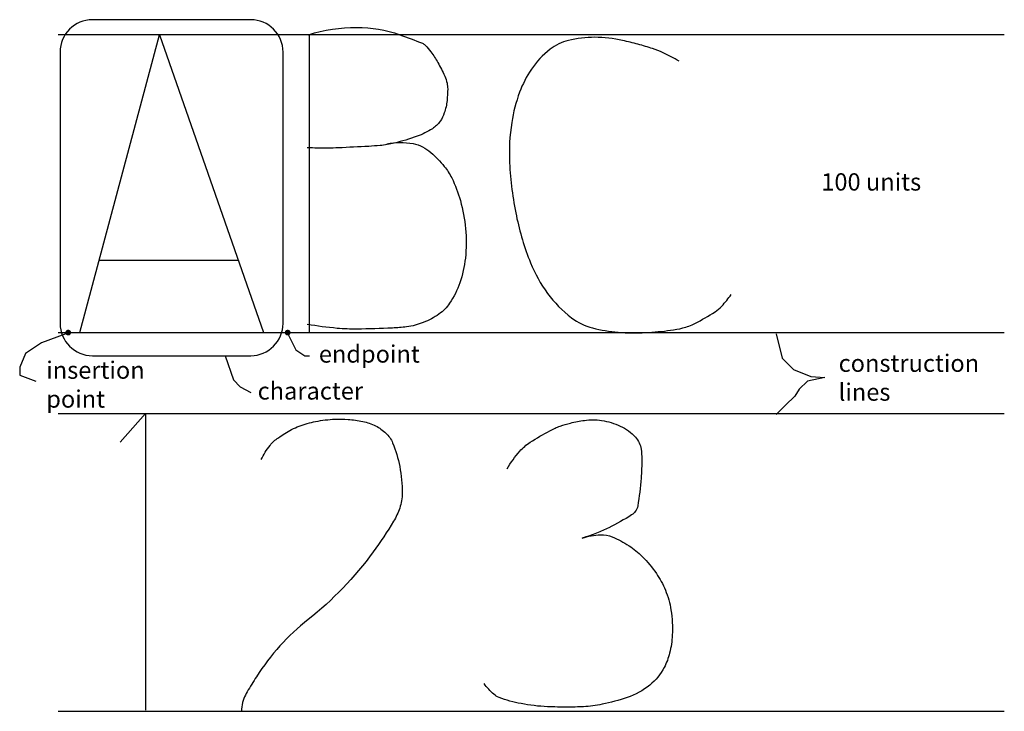
# Model space of a CAD drawing. Extents: x -12 to 319, y 3 to 235.
import ezdxf

# ---------------------------------------------------------------- set-up
doc = ezdxf.new("R2010")
doc.units = 0
doc.linetypes.add('CENTER', pattern=[0])
doc.layers.get('0').update_dxf_attribs({"linetype": 'CONTINUOUS'})

msp = doc.modelspace()

# ---------------------------------------------------------------- linework, layer by layer
at = {"color": 0, "linetype": 'CENTER'}
for p, q in [((65.84, 235.39), (12.73, 235.39)), ((1.87, 224.53), (1.87, 133.42)), ((76.7, 133.42), (76.7, 224.53)), ((12.73, 122.57), (65.84, 122.57))]:
    msp.add_line(p, q, dxfattribs=at)
at = {"color": 0}
for p, q in [((1.18, 230.36), (318.79, 230.36)), ((1.18, 130.36), (318.79, 130.36)), ((1.18, 103.2), (318.79, 103.2)), ((1.18, 3.2), (318.79, 3.2))]:
    msp.add_line(p, q, dxfattribs=at)
for points, format in [([(85.23, 230.35, -0.075001), (101.44, 232.79, -0.0843), (115.85, 230.35, -0.012979), (123.46, 227.46, -0.096321), (124.38, 226.86, -0.041431), (126.35, 224.59, -0.029434), (128.65, 221.04, -0.02421), (130.95, 216.47, -0.049052), (131.75, 214.06, -0.055601), (131.96, 212.15, -0.027261), (131.75, 208.25, -0.053234), (130.83, 204.06, -0.073035), (129.42, 201.27, -0.095552), (126.85, 198.79, -0.058624), (121.67, 196.23, -0.024297), (114.04, 193.93, -0.039976), (109.26, 193.13, -0.007415), (105.45, 192.86, -0.002788), (95.31, 192.35, -0.011087), (91.65, 192.27, -0.005941), (84.84, 192.35)], "xyb"), ([(274.81, 230.36, 0, 5.05, 0), (274.81, 221.43, 0, 0, 0), (274.81, 188.48, 0, 0, 0)], "xyseb"), ([(209.67, 221.43, 0.022266), (204.28, 224.31, 0.035957), (200.76, 225.69, 0.009837), (195.84, 227.12, 0.00946), (190.68, 228.41, 0.056349), (181.31, 229.47, 0.059625), (172.46, 228.41, 0.106648), (166.32, 225.44, 0.078589), (160.05, 218.72, 0.060043), (156.09, 211, 0.049694), (153.46, 200.88, 0.051226), (152.74, 187.29, 0.038777), (155.01, 169.48, 0.044706), (159.77, 153.75, 0.062721), (165.48, 143.5, 0.070483), (173.51, 135.29, 0.103572), (180.6, 131.87, 0.039055), (189.2, 130.44, 0.036916), (198.43, 130.32, 0.015875), (206.79, 131.1, 0.032349), (210.84, 131.87, 0.052534), (214.97, 133.42, 0.029862), (221.69, 137.3, 0.059271), (223.97, 139.22, 0.035179), (227.12, 143.12)], "xyb"), ([(111.54, 193.7, -0.100713), (120.39, 193.76, -0.135358), (126.32, 190.8, -0.038361), (130.82, 186.1, -0.05485), (133.3, 182.27, -0.050116), (136.23, 174.65, -0.042677), (137.95, 165.22, -0.050451), (137.9, 155.36, -0.057982), (136.01, 146.99, -0.062669), (132.62, 140.19, -0.0933), (129.03, 136.53, -0.059154), (123.78, 133.71, -0.061043), (118.18, 132.26, -0.021), (113.41, 131.84, -0.008447), (101.51, 131.49, -0.026367), (94.84, 131.75, -0.017434), (84.84, 133.04)], "xyb"), ([(274.81, 130.31, 0, 5.05, 0), (274.81, 139.24, 0, 0, 0), (274.81, 172.19, 0, 0, 0)], "xyseb"), ([(69.33, 87.68, -0.053519), (72.32, 92.44, -0.0786), (75.15, 95.04, -0.020416), (79.58, 97.75, -0.038004), (82.12, 98.92, -0.041015), (87.64, 100.47, -0.035899), (94.14, 101.25, -0.032709), (98.55, 101.17, -0.029119), (103.45, 100.47, -0.066112), (107.77, 98.98, -0.072512), (111.2, 96.59, -0.106719), (113.49, 93.28, -0.051534), (115.85, 85.35, -0.04663), (116.69, 76.43, -0.08223), (115.85, 71.39, -0.054077), (113.8, 66.98, -0.021194), (106.94, 56.66, -0.0683), (85.12, 33.96, 0.083376), (67.78, 14.79, 0.011074), (64.66, 9.67, 0.026304), (63.51, 7.43, 0.06001), (63.1, 6.07, 0.02898), (62.74, 3.16)], "xyb"), ([(151.91, 84.58, -0.045893), (156.16, 90.48, -0.072582), (159.66, 93.49, -0.017825), (166.3, 97.38, -0.036304), (169.74, 98.92, -0.028769), (173.17, 99.95, -0.021402), (177.88, 100.86, -0.077168), (183.62, 100.82, -0.067412), (189.9, 98.92, -0.102564), (195.01, 95.17, -0.149073), (196.88, 91.17, -0.035235), (197.11, 87.85, -0.018348), (196.88, 81.47, -0.024343), (195.74, 72.15, -0.111159), (194.94, 70.23, -0.102975), (193.71, 69.08, -0.019592), (186.03, 64.8, -0.023865), (181.95, 62.98, -0.020788), (177.11, 61.31)], "xyb"), ([(177.11, 61.31, -0.070259), (183.19, 62.41, -0.107577), (187.19, 61.7, -0.04725), (192.82, 58.74, -0.052416), (197.27, 55.11, -0.044654), (202, 49.41, -0.052521), (205.02, 43.87, -0.060376), (206.9, 37.18, -0.049577), (207.35, 28.75, -0.049912), (206.46, 22.71, -0.059261), (204.63, 17.89, -0.102036), (199.79, 11.96, -0.09037), (192.23, 7.81, -0.028588), (183.81, 5.53, -0.039155), (177.5, 4.71, -0.01274), (172.11, 4.57, -0.010338), (165.48, 4.71, -0.036735), (156.59, 5.74, -0.042804), (149.19, 7.81, -0.096822), (147.46, 8.88, -0.040159), (144.15, 12.47)], "xyb")]:
    msp.add_lwpolyline(points, format=format, dxfattribs=at)
for points in [[(8.46, 130.32), (35.21, 230.35), (70.11, 130.32)], [(85.61, 130.32), (85.61, 230.35)], [(14.95, 154.59), (61.58, 154.59)], [(3.81, 129.94), (-4.33, 126.83), (-9.76, 123.34), (-11.7, 118.69), (-11.7, 115.98), (-6.27, 114.04)], [(78.25, 129.94), (80.96, 124.51), (84.06, 122.57), (85.61, 122.57)], [(242.24, 129.94), (244.18, 121.79), (248.06, 117.92), (253.87, 115.59), (258.52, 115.2), (252.71, 114.04), (249.99, 111.33), (248.44, 109), (245.34, 105.9), (242.24, 102.8)], [(57.31, 122.57), (60.03, 114.43), (62.35, 112.1), (65.84, 110.16)], [(22.03, 93.49), (30.56, 103.18), (30.56, 3.55)], [(17.38, 3.16), (42.19, 3.16)], [(62.35, 3.16), (116.63, 3.16)]]:
    msp.add_lwpolyline(points, dxfattribs=at)
at = {"color": 0, "const_width": 0.719}
for points in [[(3.98, 130.32, 1), (5.2, 130.32, 1)], [(77.64, 130.32, 1), (78.86, 130.32, 1)]]:
    msp.add_lwpolyline(points, format="xyb", close=True, dxfattribs=at)
at = {"color": 0, "linetype": 'CENTER'}
for centre, start, end in [((12.73, 224.53), 90, 180), ((65.84, 224.53), 0, 90), ((12.73, 133.42), 180, 270), ((65.84, 133.42), 270, 0)]:
    msp.add_arc(centre, 10.86, start, end, dxfattribs=at)

# ---------------------------------------------------------------- texts
at = {"color": 0}
for s, height, p in [('100 units', 5.815, (257.36, 178.01)), ('endpoint', 5.815, (88.71, 120.24)), ('construction', 5.8154, (263.18, 117.14)), ('insertion', 5.815, (-2.78, 114.82)), ('character', 5.815, (68.17, 107.84)), ('lines', 5.815, (263.18, 107.45)), ('point', 5.815, (-2.78, 105.12))]:
    msp.add_text(s, height=height, dxfattribs=at).set_placement(p)

doc.saveas('drawing.dxf')
